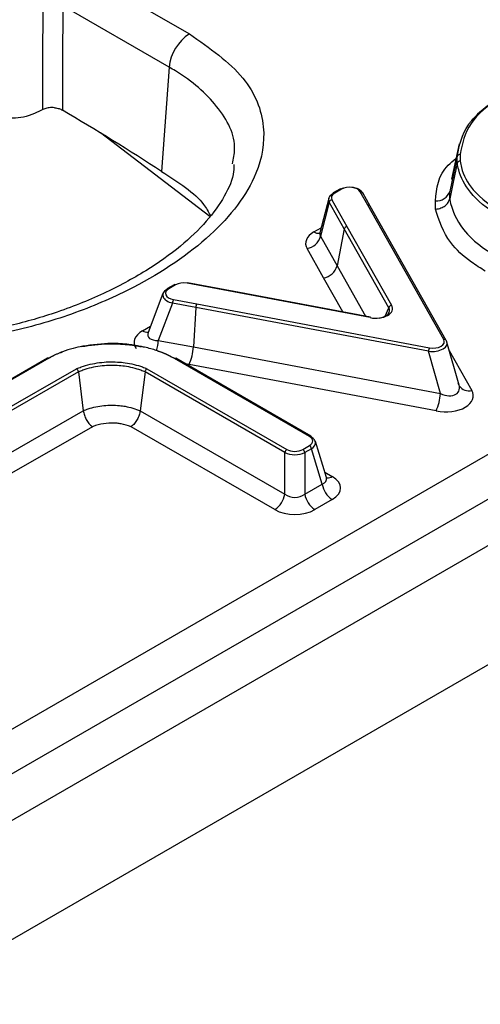
# Model space of a CAD drawing. Units: millimetres. Extents: x 75 to 2144, y 25 to 1460.
# Drawn here: x 1818 to 1827, y 1286 to 1305 of the extents above; entities that cross this region are included whole.
import ezdxf

# ---------------------------------------------------------------- set-up
doc = ezdxf.new("R2010")
doc.units = ezdxf.units.MM
doc.header["$LTSCALE"] = 5
doc.linetypes.add('SLD-Solid', pattern=[0])

msp = doc.modelspace()

# ---------------------------------------------------------------- linework, layer by layer
at = {"color": 7, "linetype": 'SLD-Solid', "lineweight": 25}
for p, q in [((1897.88645, 1336.2434), (1701.86074, 1223.08017)), ((1703.26898, 1221.59354), (1899.29469, 1334.75677)), ((1805.15579, 1284.47273), (1853.16261, 1312.18648)), ((1853.84392, 1311.71386), (1805.24687, 1283.65938)), ((1818.9075, 1306.28237), (1821.0143, 1305.06614)), ((1820.62296, 1304.42613), (1818.57152, 1305.6104)), ((1820.62296, 1304.42613), (1820.47681, 1302.41268)), ((1826.21413, 1302.94307), (1826.06682, 1302.2659)), ((1826.18049, 1302.70612), (1826.03323, 1302.02674)), ((1823.91618, 1302.07213), (1823.78754, 1301.99787)), ((1823.94395, 1302.06938), (1823.81532, 1301.99512)), ((1823.69964, 1301.89262), (1823.52975, 1301.2262)), ((1823.7619, 1301.86681), (1824.05266, 1301.34937)), ((1824.45251, 1301.75985), (1824.30687, 1302.01903)), ((1824.50094, 1301.74171), (1824.3553, 1302.00088)), ((1823.70986, 1301.81957), (1823.54185, 1301.16053)), ((1824.00064, 1301.30209), (1823.70986, 1301.81957)), ((1825.91787, 1299.16889), (1824.45251, 1301.75985)), ((1825.96623, 1299.15088), (1824.50089, 1301.74179)), ((1824.00064, 1301.30209), (1823.86052, 1300.59343)), ((1824.85924, 1299.78234), (1824.00064, 1301.30209)), ((1824.05266, 1301.34937), (1824.91125, 1299.82962)), ((1823.54185, 1301.16053), (1823.86052, 1300.59343)), ((1823.60031, 1300.35727), (1823.28164, 1300.92437)), ((1820.71843, 1300.22611), (1820.58979, 1300.15185)), ((1820.7462, 1300.22336), (1820.61757, 1300.1491)), ((1821.8648, 1300.08635), (1820.96848, 1300.2542)), ((1821.87505, 1300.09559), (1820.9787, 1300.26344)), ((1820.50419, 1300.05934), (1820.21709, 1299.30534)), ((1820.70479, 1299.93959), (1821.15384, 1299.8555)), ((1824.49738, 1299.59069), (1821.8648, 1300.08635)), ((1824.50766, 1299.59992), (1821.87505, 1300.09558)), ((1820.6879, 1299.87207), (1820.4136, 1299.15166)), ((1821.13686, 1299.78799), (1820.6879, 1299.87207)), ((1821.13686, 1299.78799), (1821.09126, 1299.02475)), ((1825.62493, 1298.94207), (1821.13686, 1299.78799)), ((1821.15384, 1299.8555), (1825.64191, 1299.00958)), ((1820.4136, 1299.15166), (1821.09126, 1299.02475)), ((1821.09126, 1299.02475), (1825.85508, 1298.12686)), ((1826.21468, 1298.28694), (1825.98011, 1299.11783)), ((1818.27599, 1298.80996), (1816.42036, 1297.73872)), ((1818.30336, 1298.80697), (1816.44813, 1297.73597)), ((1823.32823, 1297.29946), (1820.72333, 1298.80324)), ((1823.35601, 1297.30221), (1820.75071, 1298.80622)), ((1825.85508, 1298.12686), (1825.62493, 1298.94207)), ((1816.88512, 1297.48321), (1818.83844, 1298.60471)), ((1820.19431, 1298.60463), (1822.8917, 1297.04746)), ((1825.77017, 1297.78931), (1821.00685, 1298.68711)), ((1818.8734, 1298.54275), (1816.92371, 1297.42333)), ((1818.8734, 1298.54275), (1818.96757, 1297.7945)), ((1820.15921, 1298.54274), (1820.06466, 1297.79467)), ((1822.85302, 1296.98764), (1820.15921, 1298.54274)), ((1816.92342, 1296.62085), (1818.96757, 1297.7945)), ((1820.06466, 1297.79467), (1822.85302, 1296.18499)), ((1819.14234, 1297.48468), (1817.11633, 1296.32145)), ((1822.65958, 1295.88589), (1819.88919, 1297.4852)), ((1823.2012, 1297.04746), (1823.32823, 1297.12079)), ((1823.65652, 1296.50262), (1823.44274, 1297.20262)), ((1822.85302, 1296.18499), (1822.85302, 1296.98764)), ((1823.36692, 1297.06097), (1823.23989, 1296.98764)), ((1823.23989, 1296.98764), (1823.23989, 1296.18499)), ((1823.5753, 1296.37862), (1823.36692, 1297.06097)), ((1823.23989, 1296.18499), (1823.5753, 1296.37862)), ((1823.76874, 1296.07952), (1823.43332, 1295.88589))]:
    msp.add_line(p, q, dxfattribs=at)
at = {"color": 8, "linetype": 'SLD-Solid', "lineweight": 25}
for p, q in [((1821.40466, 1301.54212), (1819.298, 1303.15601)), ((1823.41519, 1301.24517), (1823.55519, 1301.32599)), ((1823.86052, 1300.59343), (1824.41159, 1299.61801)), ((1823.9711, 1299.70094), (1823.60031, 1300.35727)), ((1824.79221, 1299.62219), (1824.85924, 1299.78234)), ((1820.11114, 1299.33778), (1820.26277, 1299.42531)), ((1826.02612, 1298.95488), (1826.46008, 1298.18758)), ((1821.00685, 1298.68711), (1820.93312, 1298.70091)), ((1823.62376, 1296.60989), (1823.76874, 1296.52619))]:
    msp.add_line(p, q, dxfattribs=at)
at = {"color": 7, "linetype": 'SLD-Solid', "lineweight": 25, "flags": 128}
for points in [[(1826.18029, 1302.57335), (1826.10161, 1302.20536), (1826.03318, 1301.88529)], [(1820.9787, 1300.26344), (1820.97705, 1300.26338), (1820.97434, 1300.2619), (1820.97145, 1300.25881), (1820.96848, 1300.2542)], [(1825.96988, 1299.14121), (1825.9675, 1299.1484), (1825.96623, 1299.15088)]]:
    msp.add_lwpolyline(points, dxfattribs=at)
at = {"color": 8, "linetype": 'SLD-Solid', "lineweight": 25, "flags": 128}
for points in [[(1821.87505, 1300.09558), (1821.87339, 1300.09552), (1821.87067, 1300.09404), (1821.86778, 1300.09095), (1821.8648, 1300.08635)], [(1824.49738, 1299.59069), (1824.50037, 1299.5953), (1824.50327, 1299.59838), (1824.50599, 1299.59986), (1824.50766, 1299.59992)]]:
    msp.add_lwpolyline(points, dxfattribs=at)
at = {"color": 7, "linetype": 'SLD-Solid', "lineweight": 25}
for centre, radius, start, end in [((1821.48193, 1304.34056), 0.86322, 122.800863, 174.311001), ((1826.23049, 1302.69039), 0.05242, 84.872259, 162.539722), ((1825.78431, 1302.1051), 0.26095, 264.624162, 342.524972), ((1823.77249, 1301.80285), 0.06483, 99.404569, 165.047649), ((1823.80052, 1301.97769), 0.024, 122.736924, 174.541018), ((1824.06334, 1301.28537), 0.06489, 99.474272, 165.064608), ((1823.22867, 1301.24417), 0.32415, 279.404569, 345.047649), ((1823.54734, 1300.67707), 0.32415, 279.404514, 345.047647), ((1820.60277, 1300.13167), 0.024, 122.736924, 174.541018), ((1820.72993, 1300.20069), 0.02791, 54.341062, 114.34848), ((1820.86494, 1299.86368), 0.17723, 154.638856, 177.289164), ((1821.31293, 1299.77959), 0.17627, 154.492659, 177.269927), ((1824.92193, 1299.76561), 0.06489, 99.4742, 165.064737), ((1820.2061, 1299.06666), 0.88615, 334.638923, 357.289096), ((1825.801, 1298.93367), 0.17627, 154.492693, 177.26992), ((1824.97473, 1298.16884), 0.88135, 334.492693, 357.26992), ((1823.34303, 1297.28202), 0.024, 5.458982, 57.263076), ((1823.28103, 1297.04784), 0.08689, 8.690395, 57.093233), ((1822.93891, 1296.97451), 0.08689, 122.906767, 171.309605), ((1823.15399, 1296.97451), 0.08689, 8.690395, 57.093233), ((1824.00476, 1296.44426), 0.43444, 188.690395, 237.093233), ((1822.42356, 1296.25063), 0.43444, 302.906767, 351.309605), ((1823.66934, 1296.25063), 0.43444, 188.690395, 237.093233)]:
    msp.add_arc(centre, radius, start, end, dxfattribs=at)
at = {"color": 8, "linetype": 'SLD-Solid', "lineweight": 25}
for centre, radius, start, end in [((1823.92776, 1302.04753), 0.0272, 53.470432, 115.21911), ((1823.79913, 1301.97327), 0.0272, 53.470432, 115.21911), ((1824.31883, 1301.97726), 0.04345, 32.936443, 105.981543), ((1824.46447, 1301.71806), 0.04347, 33.078789, 105.971505), ((1823.50215, 1301.37571), 0.15685, 236.330113, 278.344825), ((1820.6013, 1300.12643), 0.02791, 54.341062, 114.34848), ((1820.19826, 1299.46875), 0.1573, 236.36738, 277.940108), ((1819.37071, 1299.2199), 1.04512, 345.142416, 356.255944), ((1825.92924, 1299.12548), 0.04487, 34.466524, 104.67088), ((1826.40007, 1298.39607), 0.21695, 213.081734, 286.05567), ((1823.34442, 1297.27761), 0.0272, 64.78089, 126.529568), ((1823.68026, 1296.66072), 0.16102, 265.304296, 303.330738)]:
    msp.add_arc(centre, radius, start, end, dxfattribs=at)
at = {"color": 7, "linetype": 'SLD-Solid', "lineweight": 25}
for centre, major_axis, ratio, start_param, end_param in [((1818.61492, 1302.58246), (5.64407, -3.40718), 0.12814688, 1.31286137, 1.65718212), ((1824.09566, 1301.92737), (0.27822, 0.01027), 0.64468125, 1.82782589, 2.30038936), ((1824.09566, 1301.97274), (0.22289, 0.00523), 0.60531863, 0.31125098, 2.30511461), ((1824.09566, 1301.92737), (0.27822, 0.01027), 0.64468125, 0.30652573, 1.37520252), ((1823.97782, 1301.85935), (0.28101, -0.0148), 0.57726199, 2.39873512, 3.47925857), ((1823.97782, 1301.90471), (0.22667, -0.0018), 0.56657339, 2.37468265, 3.4552061), ((1823.82145, 1301.01914), (0.56667, -0.0045), 0.56657339, 2.37468265, 3.4552061), ((1820.78498, 1300.01616), (0.28653, -0.01672), 0.54759093, 2.40501464, 4.39887827), ((1820.78498, 1300.06152), (0.23388, 0.00452), 0.5498884, 2.35791007, 4.35177371), ((1820.90281, 1300.12955), (0.22248, -0.0019), 0.58809812, 1.27622305, 2.35674651), ((1824.58323, 1299.78005), (0.34552, -0.02099), 0.57443606, 4.496314, 6.63949887), ((1824.58323, 1299.73469), (0.29217, -0.00568), 0.53660841, 5.03068682, 6.62799745), ((1825.69921, 1299.09045), (0.28406, 0.00659), 0.53645556, 4.43539936, 6.57917885), ((1825.69921, 1299.13581), (0.23036, -0.01401), 0.57442942, 4.49609795, 6.63987745), ((1825.91341, 1298.33171), (0.29054, -0.16938), 0.62126363, 4.86995744, 7.01373693), ((1825.91341, 1298.10489), (0.57589, -0.03502), 0.57442942, 4.49609795, 6.63987745), ((1823.16386, 1297.21012), (0.22903, 0), 0.56013507, 5.51286627, 7.05350434), ((1823.16386, 1297.16476), (0.28278, 0.01614), 0.56551854, 5.48059051, 7.02122858), ((1823.04645, 1297.09698), (0.27778, 0), 0.54848631, 3.94206995, 5.48270801), ((1823.04645, 1297.14234), (0.22222, 0), 0.59496561, 3.94206995, 5.48270801), ((1823.35781, 1296.30286), (0.57257, 0), 0.56013507, 5.51286627, 7.05350434), ((1823.04645, 1296.34993), (0.27778, 0), 0.82736212, 3.94206995, 5.48270801), ((1823.04645, 1296.12311), (0.55556, 0), 0.59496561, 3.94206995, 5.48270801)]:
    msp.add_ellipse(centre, major_axis=major_axis, ratio=ratio, start_param=start_param, end_param=end_param, dxfattribs=at)
at = {"color": 8, "linetype": 'SLD-Solid', "lineweight": 25}
for centre, major_axis, ratio, start_param, end_param in [((1823.82145, 1301.24596), (0.29312, 0.05396), 0.49949219, 2.91544763, 3.36781739), ((1820.52967, 1299.11884), (0.58469, 0.01131), 0.5498884, 2.35791007, 3.50220698), ((1820.52967, 1299.34565), (0.31588, 0.11185), 0.50344529, 2.7375174, 4.1658232), ((1823.35781, 1296.52967), (0.30069, -0.07439), 0.50646636, 5.63751466, 6.57725396)]:
    msp.add_ellipse(centre, major_axis=major_axis, ratio=ratio, start_param=start_param, end_param=end_param, dxfattribs=at)
at = {"color": 7, "linetype": 'SLD-Solid', "lineweight": 25}
for points, knots in [([(1818.18635, 1303.60699), (1818.18707, 1303.95349), (1818.18845, 1304.62299), (1818.19061, 1305.29327), (1818.19165, 1305.61665)], [0, 0, 0, 0, 0.51752958, 1, 1, 1, 1]), ([(1818.57152, 1305.6104), (1818.57027, 1305.2869), (1818.56767, 1304.61564), (1818.56456, 1303.94462), (1818.56295, 1303.597)], [0, 0, 0, 0, 0.48194098, 1, 1, 1, 1]), ([(1821.0143, 1305.06614), (1821.40122, 1304.79538), (1822.14742, 1304.27318), (1822.52386, 1303.29602), (1822.37844, 1302.45266), (1821.9663, 1301.75445), (1821.25213, 1300.97977), (1820.19465, 1300.26273), (1818.8373, 1299.66715), (1817.4431, 1299.25541), (1816.04478, 1299.06713), (1814.78117, 1299.10181), (1813.6423, 1299.26556), (1812.73306, 1299.568), (1812.21914, 1299.84825), (1812.09394, 1299.91652)], [0, 0, 0, 0, 0.09858679, 0.19013439, 0.27543339, 0.33705512, 0.39875386, 0.52424516, 0.60093023, 0.67751538, 0.78010078, 0.83204143, 0.88393752, 0.97172481, 1, 1, 1, 1]), ([(1818.18635, 1303.60699), (1818.13346, 1303.58098), (1818.01889, 1303.52463), (1817.82831, 1303.45836), (1817.60933, 1303.43237), (1817.40391, 1303.45084), (1817.2091, 1303.51167), (1817.04022, 1303.62186), (1816.91558, 1303.70205), (1816.84586, 1303.7469)], [0, 0, 0, 0, 0.128439898, 0.278224554, 0.405566418, 0.533209042, 0.654447461, 0.806732927, 1, 1, 1, 1]), ([(1826.18049, 1302.70612), (1826.22104, 1302.91457), (1826.26562, 1303.1437), (1826.48003, 1303.4283), (1826.64962, 1303.60478), (1826.86618, 1303.75859), (1827.00291, 1303.84183), (1827.02287, 1303.85399)], [0, 0, 0, 0, 0.48746969, 0.53583007, 0.72988272, 0.96056215, 1, 1, 1, 1]), ([(1827.06211, 1303.86945), (1827.0424, 1303.85746), (1826.78894, 1303.70321), (1826.35906, 1303.34918), (1826.27695, 1302.94717), (1826.23517, 1302.7426)], [0, 0, 0, 0, 0.039759015, 0.511366825, 1, 1, 1, 1]), ([(1818.41399, 1303.64366), (1818.39506, 1303.64483), (1818.34525, 1303.64789), (1818.26301, 1303.63815), (1818.2119, 1303.61738), (1818.18635, 1303.60699)], [0, 0, 0, 0, 0.23455279, 0.61730828, 1, 1, 1, 1]), ([(1818.41399, 1303.64366), (1818.44434, 1303.63872), (1818.49999, 1303.62967), (1818.54328, 1303.60721), (1818.56295, 1303.597)], [0, 0, 0, 0, 0.54560627, 1, 1, 1, 1]), ([(1826.18029, 1302.57335), (1826.17992, 1302.57997), (1826.17887, 1302.59916), (1826.17757, 1302.63099), (1826.17841, 1302.66864), (1826.1798, 1302.6937), (1826.18049, 1302.70612)], [0, 0, 0, 0, 0.14959366, 0.43357477, 0.71919969, 1, 1, 1, 1]), ([(1826.23491, 1302.61296), (1826.23351, 1302.61288), (1826.22643, 1302.61247), (1826.21324, 1302.60937), (1826.19764, 1302.60085), (1826.18535, 1302.58835), (1826.18198, 1302.57835), (1826.18029, 1302.57335)], [0, 0, 0, 0, 0.05440546, 0.27578821, 0.51725127, 0.75862394, 1, 1, 1, 1]), ([(1826.23517, 1302.7426), (1826.23449, 1302.73027), (1826.23312, 1302.70561), (1826.23228, 1302.6686), (1826.23355, 1302.63772), (1826.23457, 1302.61917), (1826.23491, 1302.61296)], [0, 0, 0, 0, 0.28538141, 0.57078499, 0.85618938, 1, 1, 1, 1]), ([(1826.23491, 1302.61296), (1826.24255, 1302.57077), (1826.2769, 1302.38106), (1826.46743, 1302.0062), (1826.84248, 1301.74138), (1827.05323, 1301.59257)], [0, 0, 0, 0, 0.11133135, 0.50064382, 1, 1, 1, 1]), ([(1821.87113, 1302.54991), (1821.87146, 1302.50349), (1821.87284, 1302.30973), (1821.7086, 1301.93808), (1821.36187, 1301.44458), (1820.84859, 1300.95494), (1820.18288, 1300.48137), (1819.36591, 1300.04161), (1818.46334, 1299.68073), (1817.53323, 1299.41666), (1816.6358, 1299.2543), (1815.73289, 1299.17858), (1814.84158, 1299.20176), (1813.98896, 1299.32247), (1813.22763, 1299.53832), (1812.70664, 1299.75339), (1812.44023, 1299.90877), (1812.37054, 1299.94942)], [0, 0, 0, 0, 0.02430094, 0.10142694, 0.17695652, 0.2540093, 0.33596818, 0.42121558, 0.50855056, 0.58392709, 0.65407975, 0.71889897, 0.78727371, 0.85233789, 0.91448239, 0.9776305, 1, 1, 1, 1]), ([(1820.47681, 1302.41268), (1820.79823, 1302.20672), (1821.22104, 1301.93578), (1821.37959, 1301.63286), (1821.41762, 1301.56021)], [0, 0, 0, 0, 0.76019472, 1, 1, 1, 1]), ([(1827.01495, 1301.53248), (1826.99575, 1301.54411), (1826.76338, 1301.6848), (1826.41671, 1301.9745), (1826.2227, 1302.33657), (1826.18801, 1302.53027), (1826.18029, 1302.57335)], [0, 0, 0, 0, 0.04127445, 0.49965488, 0.88870723, 1, 1, 1, 1]), ([(1826.03323, 1302.02674), (1826.0325, 1302.01372), (1826.03111, 1301.98854), (1826.03024, 1301.95105), (1826.03142, 1301.91692), (1826.03264, 1301.89495), (1826.03318, 1301.88529)], [0, 0, 0, 0, 0.27626985, 0.53398795, 0.79499142, 1, 1, 1, 1]), ([(1825.76008, 1301.68724), (1825.75941, 1301.69904), (1825.75797, 1301.72436), (1825.75665, 1301.76321), (1825.75758, 1301.80411), (1825.75909, 1301.83146), (1825.75986, 1301.8453)], [0, 0, 0, 0, 0.22398958, 0.48066486, 0.73733645, 1, 1, 1, 1]), ([(1825.76008, 1301.68724), (1825.76321, 1301.68739), (1825.79858, 1301.68908), (1825.86522, 1301.70338), (1825.94641, 1301.74782), (1826.00789, 1301.81028), (1826.02475, 1301.86029), (1826.03318, 1301.88529)], [0, 0, 0, 0, 0.02438749, 0.27549839, 0.5170577, 0.75852715, 1, 1, 1, 1]), ([(1826.03318, 1301.88529), (1826.03399, 1301.88071), (1826.06975, 1301.67724), (1826.21769, 1301.34152), (1826.58556, 1300.9909), (1826.82849, 1300.84079), (1826.91185, 1300.78928)], [0, 0, 0, 0, 0.01122734, 0.49912344, 0.82813478, 1, 1, 1, 1]), ([(1826.72045, 1300.48887), (1826.62941, 1300.54528), (1826.36437, 1300.7095), (1825.94655, 1301.09694), (1825.83019, 1301.46529), (1825.76008, 1301.68724)], [0, 0, 0, 0, 0.17216701, 0.50117718, 1, 1, 1, 1]), ([(1823.52737, 1301.2323), (1823.52364, 1301.21942), (1823.51928, 1301.20439), (1823.52301, 1301.20842), (1823.52355, 1301.209)], [0, 0, 0, 0, 0.85614723, 1, 1, 1, 1]), ([(1820.21547, 1299.31074), (1820.21405, 1299.30427), (1820.21184, 1299.29408), (1820.21397, 1299.29721), (1820.21475, 1299.29835)], [0, 0, 0, 0, 0.63630203, 1, 1, 1, 1]), ([(1818.95738, 1299.04008), (1818.89427, 1299.02685), (1818.75861, 1298.9984), (1818.5578, 1298.93259), (1818.40717, 1298.86378), (1818.32423, 1298.8184), (1818.30336, 1298.80697)], [0, 0, 0, 0, 0.25948759, 0.55779679, 0.88870803, 1, 1, 1, 1]), ([(1818.94014, 1299.03258), (1818.95862, 1299.03583), (1819.14391, 1299.06841), (1819.45468, 1299.09698), (1819.82445, 1299.07401), (1820.0108, 1299.04174), (1820.08603, 1299.02872)], [0, 0, 0, 0, 0.04979533, 0.49919765, 0.79780236, 1, 1, 1, 1]), ([(1820.06846, 1299.03629), (1819.99556, 1299.04885), (1819.815, 1299.07997), (1819.43625, 1299.10582), (1819.14164, 1299.06538), (1818.95738, 1299.04008)], [0, 0, 0, 0, 0.20228237, 0.5010569, 1, 1, 1, 1]), ([(1820.72333, 1298.80324), (1820.67438, 1298.82991), (1820.56927, 1298.88719), (1820.37728, 1298.96156), (1820.20321, 1299.00865), (1820.09547, 1299.03075), (1820.06846, 1299.03629)], [0, 0, 0, 0, 0.25991732, 0.55802139, 0.88920099, 1, 1, 1, 1]), ([(1818.27625, 1298.80955), (1818.27675, 1298.81002), (1818.2799, 1298.81293), (1818.28795, 1298.81289), (1818.29689, 1298.81056), (1818.30185, 1298.80781), (1818.30336, 1298.80697)], [0, 0, 0, 0, 0.08070543, 0.50991202, 0.85042308, 1, 1, 1, 1]), ([(1818.29774, 1298.80967), (1818.30829, 1298.81537), (1818.38341, 1298.85599), (1818.46739, 1298.89871), (1818.55134, 1298.9255), (1818.55778, 1298.92755)], [0, 0, 0, 0, 0.13098223, 0.93334504, 1, 1, 1, 1]), ([(1820.40431, 1298.94711), (1820.40599, 1298.94665), (1820.4799, 1298.92659), (1820.59019, 1298.87905), (1820.68843, 1298.82678), (1820.72807, 1298.80568)], [0, 0, 0, 0, 0.01370677, 0.6019335, 1, 1, 1, 1]), ([(1820.72333, 1298.80324), (1820.72485, 1298.80408), (1820.72981, 1298.80683), (1820.73875, 1298.80915), (1820.74679, 1298.8092), (1820.74994, 1298.80628), (1820.75044, 1298.80582)], [0, 0, 0, 0, 0.15001792, 0.49008846, 0.91929403, 1, 1, 1, 1]), ([(1818.83844, 1298.60471), (1818.86792, 1298.61648), (1819.00231, 1298.67011), (1819.26556, 1298.73358), (1819.56279, 1298.74276), (1819.84524, 1298.71574), (1820.03795, 1298.66754), (1820.16574, 1298.61612), (1820.19431, 1298.60463)], [0, 0, 0, 0, 0.074063652, 0.337548751, 0.576183522, 0.678090085, 0.928037161, 1, 1, 1, 1]), ([(1818.8734, 1298.54275), (1818.87232, 1298.54843), (1818.87017, 1298.55979), (1818.86233, 1298.57727), (1818.85207, 1298.59264), (1818.84354, 1298.60104), (1818.83898, 1298.60431), (1818.83844, 1298.60471)], [0, 0, 0, 0, 0.24055622, 0.48108838, 0.72225725, 0.96660354, 1, 1, 1, 1]), ([(1820.15921, 1298.54274), (1820.13244, 1298.5535), (1820.01145, 1298.60214), (1819.8289, 1298.64777), (1819.56046, 1298.67345), (1819.27803, 1298.66471), (1819.02829, 1298.60452), (1818.90106, 1298.55378), (1818.8734, 1298.54275)], [0, 0, 0, 0, 0.07109219, 0.32136437, 0.4234364, 0.66303437, 0.9267348, 1, 1, 1, 1]), ([(1820.15921, 1298.54274), (1820.16029, 1298.54842), (1820.16245, 1298.55977), (1820.17032, 1298.57724), (1820.18063, 1298.59258), (1820.18918, 1298.60096), (1820.19376, 1298.60423), (1820.19431, 1298.60463)], [0, 0, 0, 0, 0.24056987, 0.48111602, 0.72229022, 0.96648873, 1, 1, 1, 1]), ([(1818.96757, 1297.7945), (1818.99916, 1297.80701), (1819.11786, 1297.85405), (1819.35514, 1297.90336), (1819.6029, 1297.90367), (1819.84536, 1297.87259), (1819.97046, 1297.82814), (1820.06466, 1297.79467)], [0, 0, 0, 0, 0.09795371, 0.3680175, 0.62888688, 0.72057188, 1, 1, 1, 1]), ([(1818.96757, 1297.7945), (1818.97295, 1297.7661), (1818.98372, 1297.70931), (1819.02294, 1297.6219), (1819.07551, 1297.5431), (1819.11838, 1297.50169), (1819.14112, 1297.48555), (1819.14234, 1297.48468)], [0, 0, 0, 0, 0.24062066, 0.48121726, 0.72245027, 0.98514577, 1, 1, 1, 1]), ([(1820.06466, 1297.79467), (1820.05926, 1297.76628), (1820.04845, 1297.70951), (1820.00907, 1297.62218), (1819.95628, 1297.54349), (1819.91325, 1297.50217), (1819.89042, 1297.48607), (1819.88919, 1297.4852)], [0, 0, 0, 0, 0.240634449, 0.481245162, 0.722483678, 0.985098586, 1, 1, 1, 1]), ([(1819.88919, 1297.4852), (1819.8266, 1297.50705), (1819.74241, 1297.53645), (1819.57661, 1297.5577), (1819.40517, 1297.55721), (1819.24265, 1297.52403), (1819.16278, 1297.4927), (1819.14234, 1297.48468)], [0, 0, 0, 0, 0.27236775, 0.36637938, 0.63649814, 0.90697181, 1, 1, 1, 1]), ([(1823.66092, 1296.49025), (1823.66159, 1296.48933), (1823.66355, 1296.48666), (1823.65963, 1296.49781), (1823.65706, 1296.50514)], [0, 0, 0, 0, 0.3431095, 1, 1, 1, 1])]:
    msp.add_open_spline(points, degree=3, knots=knots, dxfattribs=at)
at = {"color": 8, "linetype": 'SLD-Solid', "lineweight": 25}
for points, knots in [([(1821.84169, 1302.56245), (1821.86223, 1302.65538), (1821.94519, 1303.03067), (1821.60772, 1303.68194), (1821.03762, 1304.18158), (1820.6637, 1304.40211), (1820.62296, 1304.42613)], [0, 0, 0, 0, 0.136178719, 0.549973652, 0.950976907, 1, 1, 1, 1]), ([(1825.75986, 1301.8453), (1825.78239, 1302.09019), (1825.80981, 1302.3882), (1826.10146, 1302.62238), (1826.15344, 1302.66412)], [0, 0, 0, 0, 0.821776587, 1, 1, 1, 1])]:
    msp.add_open_spline(points, degree=3, knots=knots, dxfattribs=at)

doc.saveas('drawing.dxf')
